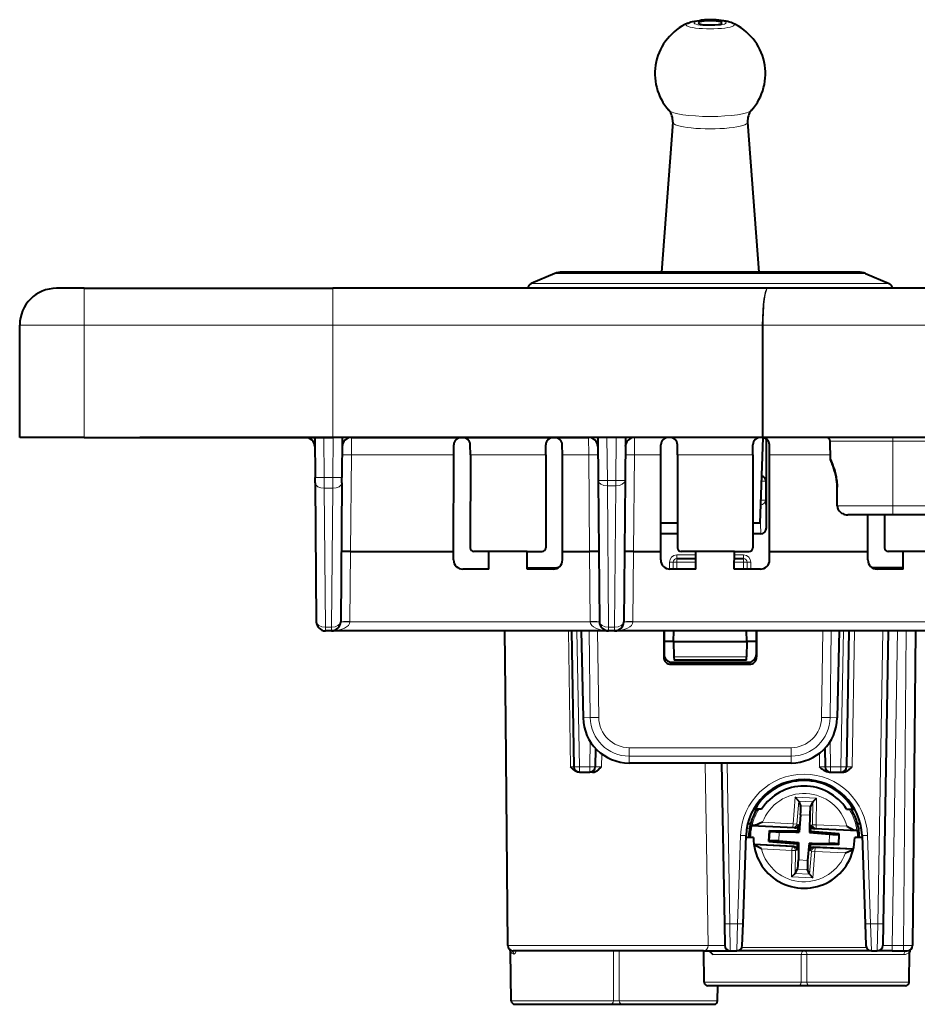
# Model space of a CAD drawing. Extents: x 0 to 420, y 0 to 297.
# Drawn here: x 96 to 135, y 211 to 254 of the extents above; entities that cross this region are included whole.
import ezdxf

# ---------------------------------------------------------------- set-up
doc = ezdxf.new("R2010")
doc.units = 0

msp = doc.modelspace()

# ---------------------------------------------------------------- linework, layer by layer
at = {"color": 7, "lineweight": 40}
for p, q in [((124.110313, 249.666351), (123.619408, 243.157806)), ((127.363358, 249.666367), (127.854263, 243.157806)), ((118.987076, 243.094269), (117.963104, 242.659851)), ((128.823059, 243.157806), (119.299515, 243.157806)), ((132.174164, 243.157806), (128.823059, 243.157806)), ((132.486603, 243.094269), (133.510559, 242.659851)), ((98.536835, 242.457794), (97.33683, 242.457794)), ((98.536835, 242.457794), (109.33683, 242.457794)), ((128.239639, 242.457794), (109.33683, 242.457794)), ((143.736633, 242.457794), (126.959473, 242.457794)), ((143.736832, 242.457794), (128.239639, 242.457794)), ((95.736832, 235.977798), (95.736832, 240.857803)), ((98.536835, 235.977798), (95.736832, 235.977798)), ((98.536835, 235.977798), (109.33683, 235.977798)), ((98.553253, 235.977798), (100.95179, 235.977798)), ((168.954712, 235.977798), (100.95179, 235.977798)), ((108.553253, 235.977798), (108.568428, 234.238632)), ((128.000366, 235.977798), (109.33683, 235.977798)), ((109.75325, 235.977798), (109.738075, 234.238632)), ((110.150063, 235.977798), (110.153236, 235.977798)), ((110.153236, 235.977798), (120.45327, 235.977798)), ((114.59259, 235.229355), (114.595284, 235.657745)), ((114.59259, 235.229355), (114.595284, 235.657745)), ((115.316925, 235.229355), (115.314819, 235.657318)), ((118.589584, 235.229355), (118.59169, 235.657318)), ((119.313919, 235.229355), (119.311218, 235.657745)), ((120.456436, 235.977798), (120.45327, 235.977798)), ((120.853256, 235.977798), (120.869553, 234.10997)), ((122.053253, 235.977798), (122.036957, 234.10997)), ((123.59259, 235.229355), (123.595291, 235.657745)), ((124.316925, 235.229355), (124.314819, 235.657318)), ((127.589584, 235.229355), (127.59169, 235.657318)), ((128.026627, 235.974564), (127.896835, 232.257797)), ((128.019226, 235.977798), (128.000366, 235.977798)), ((128.038376, 235.977798), (128.019226, 235.977798)), ((143.736832, 235.977798), (128.038376, 235.977798)), ((128.177155, 232.058578), (128.17775, 235.91362)), ((128.313919, 235.229355), (128.311218, 235.657745)), ((130.961639, 235.017807), (130.954636, 235.819199)), ((114.588486, 231.022858), (114.59259, 235.229355)), ((114.588486, 231.022858), (114.59259, 235.229355)), ((115.316925, 235.229355), (115.315308, 231.182907)), ((118.589584, 235.229355), (118.591202, 231.182907)), ((119.318016, 231.022858), (119.313919, 235.229355)), ((123.588486, 231.022858), (123.59259, 235.229355)), ((124.316925, 235.229355), (124.315308, 231.182907)), ((127.589584, 235.229355), (127.591202, 231.182907)), ((128.318024, 231.022858), (128.313919, 235.229355)), ((108.57045, 234.006744), (108.568428, 234.238632)), ((108.57045, 234.006744), (108.623093, 227.974304)), ((109.736053, 234.006744), (109.683403, 227.974304)), ((109.736053, 234.006744), (109.738075, 234.238632)), ((120.869553, 234.10997), (120.923096, 227.974304)), ((122.036957, 234.10997), (121.983406, 227.974304)), ((131.261124, 233.014313), (131.253296, 233.817795)), ((124.315735, 232.257797), (123.589691, 232.257797)), ((127.896835, 232.257797), (127.590767, 232.257797)), ((133.673248, 232.617798), (131.717972, 232.617798)), ((132.588486, 231.022858), (132.590042, 232.617798)), ((133.315887, 232.617798), (133.315308, 231.182907)), ((136.233246, 232.617798), (133.673248, 232.617798)), ((124.315544, 231.785248), (123.589233, 231.785248)), ((127.939178, 231.785248), (127.590958, 231.785248)), ((110.109802, 231.022858), (114.588486, 231.022858)), ((114.588432, 230.65799), (114.588486, 231.022858)), ((114.588432, 230.65799), (114.588486, 231.022858)), ((116.119728, 231.022858), (115.475464, 231.022858)), ((116.119728, 231.022858), (115.475464, 231.022858)), ((116.120193, 230.257797), (116.119728, 231.022858)), ((117.786774, 231.022858), (116.119728, 231.022858)), ((117.786308, 230.257797), (117.786774, 231.022858)), ((117.786774, 231.022858), (118.431046, 231.022858)), ((119.318069, 230.65799), (119.318016, 231.022858)), ((119.318016, 231.022858), (120.496704, 231.022858)), ((122.409805, 231.022858), (123.588486, 231.022858)), ((123.588432, 230.65799), (123.588486, 231.022858)), ((125.119728, 231.022858), (124.475464, 231.022858)), ((125.120193, 230.257797), (125.119728, 231.022858)), ((126.786774, 231.022858), (125.119728, 231.022858)), ((126.786308, 230.257797), (126.786774, 231.022858)), ((126.786774, 231.022858), (127.431046, 231.022858)), ((128.318069, 230.65799), (128.318024, 231.022858)), ((128.318024, 231.022858), (132.588486, 231.022858)), ((132.58844, 230.65799), (132.588486, 231.022858)), ((134.11972, 231.022858), (133.475464, 231.022858)), ((134.120193, 230.257797), (134.11972, 231.022858)), ((135.786774, 231.022858), (134.11972, 231.022858)), ((124.286736, 230.717804), (124.294067, 230.717804)), ((124.294067, 230.717804), (125.119911, 230.717804)), ((126.786591, 230.717804), (127.179604, 230.717804)), ((127.186935, 230.717804), (127.179604, 230.717804)), ((116.120193, 230.257797), (114.988129, 230.257797)), ((118.918381, 230.257797), (117.786308, 230.257797)), ((117.786339, 230.317795), (119.079781, 230.317795)), ((119.12822, 230.317795), (119.079781, 230.317795)), ((125.120193, 230.257797), (123.988129, 230.257797)), ((127.918381, 230.257797), (126.786308, 230.257797)), ((134.120148, 230.317795), (132.777557, 230.317795)), ((134.120193, 230.257797), (132.988129, 230.257797)), ((109.283417, 227.577805), (109.023079, 227.577805)), ((121.323082, 227.577805), (109.283417, 227.577805)), ((116.854782, 223.677795), (116.820747, 227.577805)), ((119.709656, 227.577805), (119.812714, 221.673615)), ((120.13633, 227.577805), (120.21566, 223.802765)), ((121.58342, 227.577805), (121.323082, 227.577805)), ((160.623077, 227.577805), (121.58342, 227.577805)), ((123.718025, 227.577805), (123.718369, 226.446121)), ((123.736832, 227.577805), (123.736832, 226.538727)), ((124.136833, 227.117798), (124.152901, 227.577805)), ((127.336838, 227.117798), (127.32077, 227.577805)), ((127.736832, 227.577805), (127.736832, 226.538727)), ((127.755638, 227.577805), (127.755295, 226.446121)), ((131.337341, 227.577805), (131.258011, 223.802765)), ((131.764008, 227.577805), (131.66095, 221.673615)), ((133.476929, 227.577805), (133.254883, 214.856857)), ((134.652924, 227.577805), (134.533691, 213.91571)), ((124.136833, 227.117798), (123.736832, 227.117798)), ((124.136833, 227.117798), (124.159981, 226.455002)), ((124.136833, 227.117798), (127.336838, 227.117798)), ((127.336838, 227.117798), (127.31369, 226.455002)), ((127.736832, 227.117798), (127.336838, 227.117798)), ((124.159981, 226.455002), (124.165459, 226.298187)), ((127.308197, 226.297806), (124.165466, 226.297806)), ((127.308212, 226.298187), (127.31369, 226.455002)), ((124.037987, 226.125687), (127.435684, 226.125687)), ((124.056351, 226.217804), (127.41732, 226.217804)), ((116.939972, 213.91571), (116.854782, 223.677795)), ((120.755829, 222.474564), (120.741852, 221.673615)), ((130.717834, 222.474579), (130.731812, 221.673615)), ((129.251312, 221.837799), (122.222351, 221.837799)), ((126.234406, 221.837799), (126.356255, 214.856857)), ((120.052452, 221.437805), (120.048515, 221.437805)), ((120.052681, 221.437805), (120.501884, 221.437805)), ((120.620407, 221.437805), (120.501884, 221.437805)), ((130.90509, 221.437805), (130.971771, 221.437805)), ((130.971771, 221.437805), (131.42099, 221.437805)), ((131.42099, 221.437805), (131.487671, 221.437805)), ((129.582031, 220.187271), (129.436829, 220.351852)), ((130.199829, 220.158218), (130.359833, 220.308426)), ((127.623024, 219.837799), (127.692314, 219.837799)), ((127.972923, 219.837799), (127.692314, 219.837799)), ((129.582031, 220.187271), (129.583038, 220.184784)), ((129.583038, 220.184784), (129.66507, 219.98262)), ((130.198578, 220.155823), (130.097961, 219.96225)), ((130.199829, 220.158203), (130.198578, 220.155823)), ((131.660736, 219.837799), (131.94136, 219.837799)), ((131.94136, 219.837799), (132.010651, 219.837799)), ((129.661713, 219.588425), (129.599945, 218.836105)), ((130.06427, 219.569489), (130.056839, 218.955002)), ((127.493042, 219.1978), (127.369301, 219.1978)), ((127.55687, 219.119797), (127.522575, 219.106171)), ((129.403488, 219.017685), (127.522575, 219.106171)), ((129.548416, 218.892731), (129.558075, 219.010422)), ((129.570694, 219.164124), (129.558075, 219.010422)), ((130.056839, 218.955002), (130.055145, 218.814697)), ((130.111755, 218.866226), (130.11319, 218.984299)), ((130.115051, 219.138504), (130.11319, 218.984299)), ((132.148682, 218.888535), (130.267776, 218.97702)), ((132.264359, 219.1978), (132.140625, 219.1978)), ((127.164513, 214.852661), (127.29837, 218.685745)), ((127.616837, 218.597794), (127.295303, 218.597794)), ((128.291275, 218.43042), (128.313721, 218.907669)), ((128.313721, 218.907669), (128.336655, 218.883347)), ((128.313721, 218.907669), (129.548416, 218.892731)), ((128.733841, 218.846588), (129.459625, 218.837799)), ((129.459625, 218.837799), (129.599945, 218.836105)), ((129.548416, 218.892731), (129.599945, 218.836105)), ((130.111755, 218.866226), (130.055145, 218.814697)), ((130.055145, 218.814697), (130.918396, 218.74382)), ((131.342407, 218.765182), (130.111755, 218.866226)), ((131.342407, 218.765182), (131.317291, 218.743118)), ((131.319946, 218.287933), (131.342407, 218.765182)), ((132.338379, 218.597794), (132.01683, 218.597794)), ((132.115814, 218.905319), (132.148682, 218.888535)), ((132.335297, 218.685745), (132.469147, 214.852661)), ((129.365891, 218.218567), (127.637093, 218.299911)), ((128.291275, 218.43042), (128.316376, 218.452484)), ((128.291275, 218.43042), (129.521912, 218.329376)), ((128.715271, 218.451782), (129.578522, 218.380905)), ((129.518616, 218.057083), (129.520477, 218.211304)), ((129.521912, 218.329376), (129.520477, 218.211304)), ((129.521912, 218.329376), (129.578522, 218.380905)), ((129.576828, 218.240601), (129.569397, 217.626114)), ((129.578522, 218.380905), (129.576828, 218.240601)), ((130.033722, 218.359497), (129.971954, 217.607178)), ((130.033722, 218.359497), (130.174042, 218.357788)), ((130.085266, 218.302872), (130.033722, 218.359497)), ((130.062973, 218.031479), (130.075592, 218.185181)), ((130.085266, 218.302872), (130.075592, 218.185181)), ((131.319946, 218.287933), (130.085266, 218.302872)), ((130.174042, 218.357788), (130.899826, 218.349014)), ((131.958969, 218.096573), (130.230179, 218.177917)), ((131.319946, 218.287933), (131.297012, 218.312256)), ((129.433838, 217.037384), (129.273834, 216.887177)), ((129.433838, 217.037384), (129.435089, 217.039764)), ((129.435089, 217.039764), (129.535721, 217.233337)), ((130.050629, 217.010803), (129.968613, 217.212982)), ((130.051636, 217.008331), (130.050629, 217.010803)), ((130.051636, 217.008316), (130.196838, 216.84375)), ((126.356255, 214.856857), (126.372719, 213.913605)), ((127.131577, 213.909424), (127.164513, 214.852661)), ((132.469147, 214.852661), (132.50209, 213.909424)), ((133.254883, 214.856857), (133.238434, 213.913605)), ((117.094086, 211.514999), (117.057037, 213.637802)), ((125.45105, 213.677795), (117.179962, 213.677795)), ((125.45105, 213.677795), (126.612686, 213.677795)), ((125.480713, 212.315002), (125.456924, 213.677795)), ((126.612686, 213.677795), (126.891724, 213.677795)), ((132.741943, 213.677795), (126.891724, 213.677795)), ((132.741943, 213.677795), (130.056839, 213.677795)), ((132.741943, 213.677795), (132.998459, 213.677795)), ((133.638367, 213.677795), (132.998779, 213.677795)), ((133.638367, 213.677795), (134.133728, 213.677795)), ((134.133728, 213.677795), (134.293381, 213.677795)), ((134.379578, 212.315002), (134.402435, 213.624283)), ((134.379578, 212.315002), (134.402435, 213.624283)), ((129.565002, 212.157791), (125.640686, 212.157791)), ((126.059578, 211.514999), (126.070801, 212.157791)), ((130.068665, 212.157791), (129.565002, 212.157791)), ((134.219604, 212.157791), (130.068665, 212.157791)), ((117.254066, 211.357803), (121.405014, 211.357803)), ((121.405014, 211.357803), (121.908661, 211.357803)), ((121.908661, 211.357803), (125.899605, 211.357803))]:
    msp.add_line(p, q, dxfattribs=at)
at = {"color": 7, "lineweight": 18}
for p, q in [((128.972839, 243.094269), (118.987076, 243.094269)), ((132.486603, 243.094269), (128.972839, 243.094269)), ((117.963104, 242.659851), (129.46376, 242.659851)), ((133.510559, 242.659851), (129.46376, 242.659851)), ((98.536835, 242.457794), (98.536835, 240.857803)), ((109.33683, 242.457794), (109.33683, 240.857803)), ((98.536835, 240.857803), (95.736832, 240.857803)), ((98.536835, 235.977798), (98.536835, 240.857803)), ((98.536835, 240.857803), (109.33683, 240.857803)), ((109.33683, 235.977798), (109.33683, 240.857803)), ((128.000366, 240.857803), (109.33683, 240.857803)), ((128.000366, 235.977798), (128.000366, 240.857803)), ((128.000366, 240.857803), (128.038376, 240.857803)), ((143.736832, 240.857803), (128.038376, 240.857803)), ((128.038376, 235.977798), (128.038376, 240.857803)), ((108.953201, 235.977798), (108.968414, 234.235153)), ((109.353294, 235.977798), (109.338089, 234.235153)), ((110.146507, 235.229355), (110.149773, 235.977798)), ((120.456726, 235.977798), (120.459991, 235.229355)), ((121.253204, 235.977798), (121.269539, 234.106476)), ((121.653297, 235.977798), (121.636971, 234.106476)), ((122.44651, 235.229355), (122.449776, 235.977798)), ((128.161896, 234.077805), (128.161896, 235.924484)), ((133.673248, 235.819199), (130.954636, 235.819199)), ((133.673248, 235.819199), (133.673248, 235.977798)), ((133.673248, 233.014313), (133.673248, 235.819199)), ((136.233246, 235.819199), (133.673248, 235.819199)), ((110.146507, 235.229355), (110.109802, 231.022858)), ((114.59259, 235.229355), (110.146507, 235.229355)), ((118.589584, 235.229355), (115.316925, 235.229355)), ((120.459991, 235.229355), (119.313919, 235.229355)), ((120.496704, 231.022858), (120.459991, 235.229355)), ((122.409805, 231.022858), (122.44651, 235.229355)), ((123.59259, 235.229355), (122.44651, 235.229355)), ((127.589584, 235.229355), (124.316925, 235.229355)), ((130.959778, 235.229355), (128.313919, 235.229355)), ((108.970436, 233.771347), (108.968414, 234.235153)), ((109.338089, 234.235153), (108.968414, 234.235153)), ((109.336067, 233.771347), (109.338089, 234.235153)), ((121.636971, 234.106476), (121.269539, 234.106476)), ((121.269539, 234.106476), (121.269539, 233.874573)), ((121.636971, 234.106476), (121.636971, 233.874573)), ((128.140961, 234.077805), (127.960648, 234.077805)), ((128.140961, 234.077805), (128.140961, 233.256363)), ((128.140961, 234.077805), (128.161896, 234.077805)), ((108.970436, 233.771347), (109.023079, 227.738922)), ((109.336067, 233.771347), (108.970436, 233.771347)), ((109.336067, 233.771347), (109.283417, 227.738922)), ((121.636971, 233.874573), (121.269539, 233.874573)), ((121.269539, 233.874573), (121.323082, 227.738922)), ((121.636971, 233.874573), (121.58342, 227.738922)), ((128.140961, 233.256363), (127.931808, 233.256363)), ((128.140961, 233.256363), (128.177155, 232.058578)), ((127.911873, 232.688477), (127.939178, 231.785248)), ((133.673248, 233.014313), (131.261124, 233.014313)), ((136.233246, 233.014313), (133.673248, 233.014313)), ((133.673248, 232.617798), (133.673248, 233.014313)), ((110.109962, 231.022858), (110.083389, 227.977798)), ((120.523117, 227.977798), (120.496536, 231.022858)), ((122.383392, 227.977798), (122.409966, 231.022858)), ((123.966644, 230.559204), (123.966599, 230.258377)), ((124.126617, 230.5578), (124.126572, 230.257797)), ((124.126617, 230.5578), (124.134094, 230.5578)), ((124.134094, 230.257797), (124.134094, 230.5578)), ((124.294067, 230.5578), (124.134094, 230.5578)), ((124.286736, 230.879196), (124.286736, 230.717804)), ((124.286736, 230.879196), (125.119812, 230.879196)), ((124.294067, 230.717804), (124.294067, 230.5578)), ((124.294067, 230.257797), (124.294067, 230.5578)), ((124.294067, 230.5578), (125.12001, 230.5578)), ((126.786491, 230.5578), (127.179604, 230.5578)), ((126.78669, 230.879196), (127.186935, 230.879196)), ((127.179604, 230.717804), (127.179604, 230.5578)), ((127.179604, 230.5578), (127.339577, 230.5578)), ((127.179604, 230.257797), (127.179604, 230.5578)), ((127.186935, 230.879196), (127.186935, 230.717804)), ((127.347054, 230.5578), (127.339577, 230.5578)), ((127.339577, 230.257797), (127.339577, 230.5578)), ((127.347054, 230.5578), (127.347099, 230.257797)), ((127.507027, 230.559204), (127.507072, 230.257797)), ((119.080009, 230.291962), (119.079781, 230.317795)), ((110.083389, 227.977798), (110.083298, 227.970825)), ((120.523209, 227.970825), (110.083298, 227.970825)), ((120.523117, 227.977798), (120.523209, 227.970825)), ((122.383392, 227.977798), (122.383301, 227.970825)), ((159.823212, 227.970825), (122.383301, 227.970825)), ((109.023079, 227.738922), (109.023079, 227.577805)), ((109.283417, 227.738922), (109.023079, 227.738922)), ((109.283417, 227.738922), (109.283417, 227.577805)), ((119.575188, 227.577805), (119.674431, 221.675705)), ((119.949623, 227.577805), (120.052681, 221.673615)), ((120.52668, 223.808197), (120.474304, 227.577805)), ((120.897003, 223.811172), (120.844666, 227.577805)), ((121.58342, 227.738922), (121.323082, 227.738922)), ((121.323082, 227.738922), (121.323082, 227.577805)), ((121.58342, 227.738922), (121.58342, 227.577805)), ((130.57666, 223.811172), (130.628998, 227.577805)), ((130.946991, 223.808197), (130.999359, 227.577805)), ((131.524048, 227.577805), (131.42099, 221.673615)), ((131.900909, 221.673615), (132.003967, 227.577805)), ((133.236969, 227.577805), (133.014923, 214.856857)), ((133.638367, 213.913605), (133.876877, 227.577805)), ((134.252975, 227.577805), (134.133728, 213.913605)), ((123.718369, 226.446121), (123.736832, 226.538727)), ((124.159981, 226.455002), (127.31369, 226.455002)), ((127.755295, 226.446121), (127.736832, 226.538727)), ((124.037987, 226.125687), (124.056351, 226.217804)), ((127.435684, 226.125687), (127.41732, 226.217804)), ((120.52668, 223.808197), (120.21566, 223.802765)), ((130.946991, 223.808197), (131.258011, 223.802765)), ((120.521194, 222.779739), (120.501884, 221.673615)), ((122.222351, 222.137222), (122.222351, 222.504105)), ((122.222351, 222.504105), (129.251312, 222.504105)), ((129.251312, 222.137222), (129.251312, 222.504105)), ((130.952484, 222.779739), (130.971771, 221.673615)), ((121.01738, 221.675705), (121.026611, 222.232849)), ((122.222351, 222.137222), (129.251312, 222.137222)), ((122.222351, 222.137222), (122.222351, 221.837799)), ((129.251312, 222.137222), (129.251312, 221.837799)), ((130.491852, 221.673615), (130.481628, 222.259094)), ((119.8125, 221.673599), (119.674431, 221.675705)), ((120.052681, 221.673615), (120.501884, 221.673615)), ((120.052681, 221.437805), (120.052681, 221.673615)), ((120.501884, 221.437805), (120.501884, 221.673615)), ((125.64666, 213.91571), (125.523163, 221.837692)), ((126.474365, 221.837799), (126.596222, 214.856857)), ((130.971771, 221.673615), (131.42099, 221.673615)), ((130.971771, 221.437805), (130.971771, 221.673615)), ((131.42099, 221.437805), (131.42099, 221.673615)), ((129.436829, 220.351852), (129.342407, 219.201767)), ((130.359833, 220.308426), (129.436829, 220.351852)), ((130.359833, 220.308426), (130.345871, 219.154556)), ((129.583038, 220.184784), (129.501266, 219.188721)), ((130.199829, 220.158218), (129.582031, 220.187271)), ((130.097961, 219.96225), (129.66507, 219.98262)), ((130.198578, 220.155823), (130.186493, 219.156494)), ((130.06427, 219.569489), (129.661713, 219.588425)), ((127.451462, 219.004028), (127.329788, 219.004028)), ((127.642212, 219.121628), (129.3349, 219.041992)), ((128.016174, 219.26416), (129.342407, 219.201767)), ((129.3349, 219.041992), (129.342407, 219.201767)), ((129.403488, 219.017685), (129.3349, 219.041992)), ((129.501266, 219.188721), (129.342407, 219.201767)), ((129.570694, 219.164124), (129.501266, 219.188721)), ((130.115051, 219.138504), (130.186493, 219.156494)), ((130.186493, 219.156494), (130.345871, 219.154556)), ((130.267776, 218.97702), (130.338348, 218.994781)), ((130.338348, 218.994781), (130.345871, 219.154556)), ((130.338348, 218.994781), (132.031036, 218.915161)), ((130.345871, 219.154556), (131.672119, 219.092163)), ((132.303864, 219.004028), (132.182205, 219.004028)), ((126.92466, 214.856857), (127.058517, 218.689941)), ((128.316376, 218.452484), (128.336655, 218.883347)), ((128.715271, 218.451782), (128.733841, 218.846588)), ((130.899826, 218.349014), (130.918396, 218.74382)), ((131.297012, 218.312256), (131.317291, 218.743118)), ((132.57515, 218.689941), (132.709015, 214.856857)), ((127.640099, 218.278687), (129.295319, 218.200806)), ((127.961563, 218.103439), (129.287796, 218.041046)), ((129.295319, 218.200806), (129.287796, 218.041046)), ((129.365891, 218.218567), (129.295319, 218.200806)), ((130.230179, 218.177917), (130.298782, 218.153595)), ((130.298782, 218.153595), (130.29126, 217.993835)), ((130.298782, 218.153595), (131.953979, 218.075729)), ((129.273834, 216.887177), (129.287796, 218.041046)), ((129.447174, 218.039108), (129.287796, 218.041046)), ((129.435089, 217.039764), (129.447174, 218.039108)), ((129.518616, 218.057083), (129.447174, 218.039108)), ((130.050629, 217.010803), (130.132416, 218.006882)), ((130.062973, 218.031479), (130.132416, 218.006882)), ((130.132416, 218.006882), (130.29126, 217.993835)), ((130.196838, 216.84375), (130.29126, 217.993835)), ((130.29126, 217.993835), (131.617493, 217.931442)), ((129.971954, 217.607178), (129.569397, 217.626114)), ((130.196838, 216.84375), (129.273834, 216.887177)), ((130.051636, 217.008316), (129.433838, 217.037384)), ((129.968613, 217.212982), (129.535721, 217.233337)), ((134.545349, 215.261505), (134.545547, 215.274307)), ((126.596222, 214.856857), (126.92466, 214.856857)), ((126.596222, 214.856857), (126.612686, 213.677795)), ((126.891724, 213.677795), (126.92466, 214.856857)), ((132.709015, 214.856857), (132.741943, 213.677795)), ((132.709015, 214.856857), (133.014923, 214.856857)), ((133.014923, 214.856857), (132.998459, 213.677795)), ((125.64666, 213.91571), (116.939972, 213.91571)), ((132.517731, 213.832214), (127.115944, 213.832214)), ((133.638367, 213.913605), (133.638367, 213.677795)), ((133.638367, 213.913605), (134.133728, 213.913605)), ((134.133728, 213.913605), (134.133728, 213.677795)), ((121.530922, 211.514999), (121.5327, 213.677795)), ((121.782745, 211.514999), (121.780975, 213.677795)), ((129.691925, 213.520584), (125.847977, 213.520584)), ((129.690918, 212.315002), (129.691925, 213.520584)), ((129.942749, 212.315002), (129.941742, 213.520584)), ((134.14975, 213.520584), (129.941742, 213.520584)), ((129.690918, 212.315002), (125.480713, 212.315002)), ((134.379578, 212.315002), (129.942749, 212.315002)), ((117.094086, 211.514999), (121.530922, 211.514999)), ((121.782745, 211.514999), (126.059578, 211.514999))]:
    msp.add_line(p, q, dxfattribs=at)
at = {"color": 7, "lineweight": 40}
for points in [[(124.762505, 253.97113), (124.77829, 253.977997), (124.840378, 254.002228), (124.903091, 254.022781), (124.968262, 254.040695), (125.063744, 254.061859), (125.167824, 254.079559), (125.273209, 254.093124), (125.32692, 254.098633)], [(126.711166, 253.97113), (126.652412, 253.995209), (126.593658, 254.015625), (126.534592, 254.033066), (126.505424, 254.040695), (126.428024, 254.058243), (126.324249, 254.076767), (126.219376, 254.090973), (126.111969, 254.101776), (126.001823, 254.109589), (125.88942, 254.114609), (125.718491, 254.117004), (125.604523, 254.115219), (125.491791, 254.110687), (125.381165, 254.103378), (125.32692, 254.098633)], [(131.253296, 233.817795), (131.249542, 233.931), (131.240646, 234.043152), (131.226913, 234.153397), (131.208817, 234.260971), (131.195801, 234.325363), (131.181549, 234.388306), (131.163483, 234.460007), (131.144241, 234.529221), (131.112183, 234.632935), (131.07933, 234.728378), (131.043732, 234.823074), (131.021805, 234.877914), (130.961639, 235.017807)], [(130.961639, 235.017807), (131.051285, 234.803665), (131.087189, 234.706329), (131.11821, 234.614197), (131.148407, 234.514618), (131.178925, 234.399017), (131.205597, 234.277527), (131.217087, 234.214996), (131.227173, 234.151474), (131.235748, 234.087128), (131.242706, 234.022064), (131.250122, 233.920303), (131.253296, 233.817795)], [(131.261124, 233.014313), (131.264709, 232.967133), (131.274445, 232.920792), (131.290131, 232.876083), (131.311371, 232.833664), (131.338806, 232.792709), (131.371155, 232.755432), (131.407745, 232.722244), (131.447937, 232.693451), (131.493805, 232.667892), (131.542236, 232.647598), (131.592499, 232.632614), (131.643967, 232.622849), (131.680908, 232.619049), (131.717972, 232.617798)], [(110.109802, 231.022873), (109.985397, 231.023132), (109.868256, 231.021622), (109.761375, 231.017548), (109.727661, 231.014633), (109.711922, 231.011581), (109.710526, 231.01088), (109.710129, 231.010513), (109.709923, 231.010147), (109.7099, 231.009964)], [(120.896606, 231.009964), (120.896523, 231.0103), (120.896378, 231.010513), (120.895859, 231.010956), (120.894554, 231.011597), (120.878571, 231.014679), (120.840828, 231.017822), (120.745895, 231.021469), (120.62616, 231.023102), (120.496704, 231.022873)], [(122.409805, 231.022873), (122.2854, 231.023132), (122.168259, 231.021622), (122.061378, 231.017548), (122.027664, 231.014633), (122.011925, 231.011581), (122.010529, 231.01088), (122.010132, 231.010513), (122.009926, 231.010147), (122.009903, 231.009964)], [(120.048515, 221.437805), (120.010948, 221.440353), (119.974831, 221.44754), (119.940376, 221.458618), (119.911156, 221.471222), (119.883553, 221.485886), (119.857132, 221.502426), (119.83223, 221.520248), (119.80146, 221.545197), (119.772949, 221.571075), (119.7379, 221.606125), (119.716026, 221.629456), (119.674431, 221.675705)], [(120.620407, 221.437805), (120.658905, 221.440277), (120.696167, 221.447266), (120.731964, 221.458115), (120.75647, 221.467834), (120.780029, 221.478928), (120.824127, 221.504257), (120.864029, 221.532242), (120.892883, 221.555374), (120.919884, 221.57901), (120.953651, 221.610962), (121.01738, 221.675705)], [(130.90509, 221.437805), (130.861359, 221.440689), (130.819641, 221.448654), (130.787659, 221.45813), (130.757446, 221.469727), (130.729095, 221.482956), (130.702515, 221.497406), (130.677643, 221.512756), (130.654297, 221.528687), (130.625336, 221.550522), (130.598343, 221.572769), (130.564743, 221.602737), (130.502655, 221.662827), (130.491852, 221.673615)], [(131.487671, 221.437805), (131.531403, 221.440689), (131.57312, 221.448654), (131.605118, 221.45813), (131.635315, 221.469727), (131.663681, 221.482956), (131.690247, 221.497406), (131.715134, 221.512756), (131.738464, 221.528687), (131.767441, 221.550522), (131.794434, 221.572769), (131.828018, 221.602737), (131.890106, 221.662827), (131.900909, 221.673615)], [(128.016174, 219.26416), (127.882866, 219.203888), (127.820511, 219.176331), (127.769318, 219.155121), (127.743195, 219.145203), (127.704102, 219.132294), (127.682388, 219.126648), (127.661606, 219.122879), (127.642212, 219.121628)], [(131.672119, 219.092163), (131.799164, 219.019638), (131.858658, 218.986343), (131.907639, 218.960419), (131.932709, 218.948105), (131.970413, 218.93158), (131.991501, 218.92392), (132.011841, 218.918213), (132.031036, 218.915161)], [(127.961563, 218.103439), (127.833969, 218.17627), (127.773705, 218.209976), (127.7276, 218.234375), (127.704109, 218.245987), (127.668846, 218.261765), (127.641006, 218.272049)], [(131.617493, 217.931442), (131.751266, 217.991928), (131.814392, 218.019806), (131.86264, 218.03981), (131.887146, 218.049164), (131.923782, 218.061584), (131.952469, 218.069214)], [(125.679726, 213.677795), (125.680923, 213.677628), (125.684174, 213.676331), (125.705109, 213.660843), (125.733185, 213.63562), (125.80806, 213.562027), (125.847977, 213.520584)]]:
    msp.add_lwpolyline(points, dxfattribs=at)
at = {"color": 7, "lineweight": 18}
for points in [[(110.083298, 227.970825), (109.856888, 227.973557), (109.75386, 227.973541), (109.697739, 227.972412), (109.685059, 227.97142), (109.683891, 227.971161), (109.683548, 227.971024), (109.683418, 227.970932), (109.683357, 227.970825)], [(120.923141, 227.970825), (120.923088, 227.970932), (120.922974, 227.971008), (120.922676, 227.971146), (120.921638, 227.97139), (120.910339, 227.972351), (120.862503, 227.97345), (120.757271, 227.973602), (120.523209, 227.970825)], [(122.383301, 227.970825), (122.156891, 227.973557), (122.053864, 227.973541), (121.997742, 227.972412), (121.985062, 227.97142), (121.983887, 227.971161), (121.983551, 227.971024), (121.983421, 227.970932), (121.98336, 227.970825)], [(125.64666, 213.91571), (125.737946, 213.912567), (125.849701, 213.910049), (126.090408, 213.907486), (126.206886, 213.907654), (126.30246, 213.908966), (126.361053, 213.911453), (126.371414, 213.912857), (126.372322, 213.913193), (126.372574, 213.913361), (126.372704, 213.913528), (126.372719, 213.913605)], [(117.314148, 213.677795), (117.296295, 213.632812), (117.275673, 213.594955), (117.264961, 213.579788), (117.254433, 213.567505), (117.235909, 213.551834), (117.219925, 213.544312), (117.20607, 213.542526), (117.193039, 213.545288)]]:
    msp.add_lwpolyline(points, dxfattribs=at)
at = {"color": 7, "lineweight": 40}
for centre, radius, start, end in [((125.736832, 251.777817), 2.4, 113.95198, 221.508899), ((125.736832, 251.777817), 2.4, 318.491083, 66.047957), ((123.402191, 249.723526), 0.710182, 355.383958, 40.791006), ((128.07132, 249.723572), 0.710018, 139.203927, 184.620481), ((119.299515, 242.357803), 0.8, 90.000003, 112.988719), ((132.174164, 242.357803), 0.8, 67.011286, 90.000003), ((118.056831, 242.438919), 0.24, 112.988725, 175.48566), ((133.41684, 242.438919), 0.24, 4.513471, 67.011273), ((97.33683, 240.857803), 1.6, 90.000003, 179.999995), ((108.156723, 235.577805), 0.4, 0.5, 90.000003), ((110.149773, 235.577805), 0.4, 90.000003, 179.499994), ((114.922867, 235.649109), 0.32825, 89.366188, 178.487487), ((114.983635, 235.640335), 0.337471, 72.553329, 90.006874), ((114.987236, 235.649185), 0.328185, 1.420544, 90.635272), ((118.919266, 235.649109), 0.328238, 89.364918, 178.566225), ((118.983635, 235.649185), 0.328197, 1.499306, 90.633994), ((120.456726, 235.577805), 0.4, 0.5, 90.000003), ((122.449776, 235.577805), 0.4, 90.000003, 179.499994), ((123.922867, 235.649109), 0.32825, 89.366188, 178.487487), ((123.987236, 235.649185), 0.328185, 1.420544, 90.635272), ((127.919266, 235.649109), 0.328238, 89.364918, 178.566225), ((127.983635, 235.649185), 0.328197, 1.499306, 90.633994), ((130.794647, 235.817795), 0.16, 0.5, 90.000003), ((127.916641, 234.07254), 0.245382, 1.228203, 77.754955), ((115.475388, 231.182983), 0.160098, 180.025663, 270.026253), ((118.431114, 231.182983), 0.160098, 269.973735, 359.974477), ((124.475388, 231.182983), 0.160098, 180.025663, 270.026253), ((127.431122, 231.182983), 0.160098, 269.973735, 359.974478), ((133.475388, 231.182983), 0.160098, 180.025663, 270.026253), ((114.988289, 230.657593), 0.39982, 179.944134, 269.976522), ((114.988289, 230.657593), 0.39982, 179.944134, 269.976522), ((118.918213, 230.657593), 0.39982, 270.02348, 0.055864), ((123.988289, 230.657593), 0.39982, 179.944134, 269.976522), ((127.918213, 230.657593), 0.39982, 270.02348, 0.055864), ((132.988281, 230.657593), 0.39982, 179.944134, 269.976522), ((109.023079, 227.977798), 0.4, 180.500006, 269.999997), ((109.283417, 227.977798), 0.4, 269.999997, 359.5), ((121.323082, 227.977798), 0.4, 180.500006, 269.999997), ((121.58342, 227.977798), 0.4, 269.999997, 359.5), ((124.038422, 226.445587), 0.31997, 179.904082, 269.921703), ((124.057045, 226.537796), 0.320095, 179.832365, 269.874855), ((127.416626, 226.537796), 0.320095, 270.125147, 0.16764), ((127.435249, 226.445587), 0.31997, 270.078299, 0.095925), ((122.222359, 223.84494), 2.007137, 181.203679, 269.999799), ((129.251312, 223.84494), 2.007137, 270.000202, 358.796324), ((120.052681, 221.677795), 0.24, 181.000003, 269.999997), ((120.501884, 221.677795), 0.24, 269.999997, 359), ((130.971771, 221.677795), 0.24, 181.000003, 269.999997), ((131.42099, 221.677795), 0.24, 269.999997, 359), ((129.816833, 218.597794), 2.52, 2, 178.000003), ((129.816833, 218.637772), 2.440011, 29.459712, 150.540279), ((129.816833, 218.637802), 2.2, 33.055732, 146.944266), ((129.816833, 218.597794), 2.4, 148.891089, 179.999995), ((129.816833, 218.597794), 2.4, 0.000013, 31.108933), ((129.816833, 218.597794), 2.349908, 167.505868, 179.999991), ((127.607956, 218.490677), 0.631505, 86.892505, 94.642229), ((129.411377, 219.177444), 0.159899, 267.16997, 355.220881), ((130.274902, 219.13681), 0.159899, 179.392009, 267.442925), ((129.816833, 218.597794), 2.2, 179.999995, 360), ((132.00589, 218.283783), 0.631505, 79.970662, 87.720386), ((129.816833, 218.597794), 2.349908, 0.000004, 7.107024), ((129.358765, 218.058792), 0.159899, 359.392013, 87.442923), ((130.22229, 218.018158), 0.159899, 87.169968, 175.220881), ((117.179962, 213.917801), 0.24, 180.500006, 269.999997), ((126.612686, 213.917801), 0.24, 181.000003, 269.999997), ((126.891724, 213.917801), 0.24, 269.999997, 358), ((132.741943, 213.917801), 0.24, 181.999997, 269.999997), ((132.998459, 213.917801), 0.24, 269.999997, 359), ((134.293701, 213.917801), 0.24, 269.999997, 359.5), ((116.897064, 213.63501), 0.16, 0.999954, 44.987789), ((134.562408, 213.62149), 0.16, 132.203543, 179.000011), ((134.562408, 213.62149), 0.16, 132.203543, 179.000011), ((125.640686, 212.317795), 0.16, 181.000003, 269.999997), ((134.219604, 212.317795), 0.16, 269.999997, 359), ((134.219604, 212.317795), 0.16, 269.999997, 359), ((117.254066, 211.517792), 0.16, 181.000003, 269.999997), ((125.899605, 211.517792), 0.16, 269.999997, 359)]:
    msp.add_arc(centre, radius, start, end, dxfattribs=at)
at = {"color": 7, "lineweight": 18}
for centre, radius, start, end in [((124.28672, 230.559113), 0.320085, 89.996929, 179.984214), ((124.286705, 230.557693), 0.160097, 89.988842, 179.963477), ((127.186951, 230.559113), 0.320085, 0.015749, 90.003008), ((127.186966, 230.557693), 0.160097, 0.03652, 90.011156), ((122.222359, 223.833069), 1.695855, 180.840422, 269.999806), ((122.222351, 223.82959), 1.325476, 180.795876, 269.99982), ((129.251312, 223.82959), 1.325477, 270.000202, 359.204125), ((129.251312, 223.833069), 1.695855, 270.000196, 359.15958), ((120.798569, 229.440063), 7.767116, 269.582611, 271.614231), ((130.631271, 225.785095), 4.113319, 268.057874, 271.400876), ((131.760925, 225.910416), 4.238627, 268.649901, 271.892424), ((129.816833, 218.593613), 2.76, 2, 178.000003), ((129.816833, 218.597794), 1.920011, 14.920538, 159.69235), ((129.816833, 218.597794), 2.399781, 148.887906, 179.999991), ((129.816833, 218.597794), 2.319463, 147.68276, 166.994218), ((129.816833, 218.597794), 2.319463, 7.61868, 32.317238), ((129.816833, 218.597794), 2.399781, 0.000006, 31.112089), ((129.816833, 218.597794), 1.920011, 194.920543, 339.691648), ((133.40506, 225.684509), 11.772724, 269.189937, 271.135489), ((134.305038, 225.739151), 11.8263, 269.170027, 271.106673), ((117.330925, 213.894012), 0.375021, 223.088885, 248.425957), ((117.041832, 213.552353), 0.151021, 357.324772, 68.548619), ((129.816833, 208.768677), 4.753622, 88.494171, 91.505834), ((134.147537, 213.88501), 0.364537, 270.349341, 314.351694), ((129.816833, 216.98642), 4.673194, 268.456047, 271.543955), ((121.656837, 216.186432), 4.673194, 268.456047, 271.543955)]:
    msp.add_arc(centre, radius, start, end, dxfattribs=at)
for centre, major_axis, ratio, start_param, end_param in [((125.736832, 253.98378), (0.697426, 0), 0.173648, 5.21238898, 11.495574288), ((125.736832, 253.904999), (1.046135, 0), 0.173648, 2.768929308, 6.655841925), ((125.736832, 250.235199), (1.818344, 0), 0.173648, 3.294080665, 6.130696188), ((125.736832, 249.662643), (1.626663, 0), 0.173648, 3.128503885, 6.296332248), ((128.239639, 240.857803), (0, -1.600006), 0.149547, 3.141592654, 4.71238898), ((128.239639, 240.857803), (0, 1.600006), 0.125789, 0, 1.570796327), ((110.146507, 235.203583), (0.399986, -0.003494), 0.064445, 1.571358747, 3.141592654), ((120.459991, 235.203583), (0.399986, 0.003494), 0.064445, 0.000000021, 1.570233933), ((122.44651, 235.203583), (0.399986, -0.003494), 0.064445, 1.571358739, 3.141592654), ((108.968414, 234.242126), (0.399986, 0.003494), 0.017452, 3.141592654, 4.712236681), ((108.970436, 234.010223), (0.399986, 0.003494), 0.597182, 3.141592654, 4.707177508), ((109.336067, 234.010223), (-0.399986, 0.003494), 0.597182, 1.576007804, 3.141592654), ((109.338089, 234.242126), (-0.399986, 0.003494), 0.017452, 1.570948625, 3.141591225), ((121.269539, 234.113449), (0.399986, 0.003494), 0.017452, 3.141592654, 4.712236681), ((121.269539, 234.113449), (0.399986, 0.003494), 0.597182, 3.141592654, 4.707177503), ((121.636971, 234.113449), (-0.399986, 0.003494), 0.597182, 1.576007804, 3.141592654), ((121.636971, 234.113449), (-0.399986, 0.003494), 0.017452, 1.570948626, 3.141592654), ((127.900986, 234.077805), (0, -0.240005), 0.999848, 1.570796327, 2.856694264), ((127.900986, 233.256363), (-0.239891, -0.007248), 0.865926, 1.642787517, 3.106692712), ((123.966644, 230.5578), (-0.160004, 0.000031), 0.008727, 3.159046611, 4.71239031), ((124.294067, 230.5578), (0, 0.160004), 0.999848, 0, 1.570796327), ((127.179604, 230.5578), (0, 0.160004), 0.999848, 4.71238898, 6.283185307), ((127.507027, 230.5578), (0.160004, 0.000031), 0.008727, 1.570794997, 3.124138696), ((109.023079, 227.977798), (0.399986, 0.003494), 0.597182, 3.141592654, 4.707177503), ((109.283417, 227.977798), (-0.399986, 0.003494), 0.597182, 1.576007804, 3.141592654), ((109.283417, 227.977798), (0.800003, 0), 0.5, 4.71239946, 6.265732966), ((110.083389, 227.970825), (0.399986, -0.003494), 0.017452, 1.570948626, 3.141592654), ((120.523117, 227.970825), (0.399986, 0.003494), 0.017452, 0, 1.570644028), ((121.32309, 227.977798), (0.800003, 0), 0.5, 3.159045021, 4.712381378), ((121.323082, 227.977798), (0.399986, 0.003494), 0.597182, 3.141592654, 4.707177503), ((121.58342, 227.977798), (-0.399986, 0.003494), 0.597182, 1.576007804, 3.141592654), ((121.58342, 227.977798), (0.800003, 0), 0.5, 4.712396583, 6.26573294), ((122.383392, 227.970825), (0.399986, -0.003494), 0.017452, 1.570948626, 3.141592654), ((120.897003, 223.814667), (-0.399963, -0.005554), 0.008726, 0.387278974, 1.57067509), ((130.57666, 223.814667), (0.399963, -0.005554), 0.008726, 4.712510226, 5.895906325), ((120.052681, 221.677795), (-0.23996, -0.004196), 0.01745, 0, 1.57049174), ((120.501884, 221.677795), (-0.23996, 0.004196), 0.01745, 1.571100913, 3.141592654), ((130.971771, 221.677795), (-0.23996, -0.004196), 0.01745, 0, 1.57049174), ((131.42099, 221.677795), (-0.23996, 0.004196), 0.01745, 1.571100913, 3.141592654), ((129.342407, 219.201767), (0.053444, 0.150818), 0.99593, 3.436272899, 4.970024503), ((130.345871, 219.154556), (0.039047, -0.155167), 0.99593, 4.454753458, 5.988505061), ((127.058517, 218.694122), (0.239853, -0.008377), 0.017442, 4.712998061, 6.283185307), ((132.57515, 218.694122), (-0.239853, -0.008377), 0.017442, 0, 1.570187247), ((129.287796, 218.041046), (-0.039047, 0.155167), 0.99593, 4.454753458, 5.988505061), ((130.29126, 217.993835), (-0.053444, -0.150818), 0.99593, 3.436272899, 4.970024503), ((126.596222, 214.861053), (-0.23996, -0.004196), 0.01745, 0, 1.570491726), ((126.92466, 214.861053), (0.239853, -0.008377), 0.017442, 4.712998061, 6.283185307), ((132.709015, 214.861053), (-0.239853, -0.008377), 0.017442, 0, 1.570187218), ((133.014923, 214.861053), (0.23996, -0.004196), 0.01745, 4.712693567, 6.283185307), ((125.45105, 213.917801), (0, 0.240005), 0.81508, 3.141592654, 4.703662334), ((129.816833, 213.517792), (0, -0.160004), 0.78085, 1.588249619, 4.694935688), ((134.293701, 213.517792), (0, 0.160004), 0.899806, 0, 1.553343035), ((129.565002, 212.317795), (0, -0.160004), 0.787067, 6.283184049, 7.836527064), ((130.068665, 212.317795), (0, -0.160004), 0.787068, 4.729842273, 6.283185307), ((121.405014, 211.517792), (0, -0.160004), 0.787068, 0, 1.553343036), ((121.908661, 211.517792), (0, -0.160004), 0.787068, 4.729842273, 6.283185307)]:
    msp.add_ellipse(centre, major_axis=major_axis, ratio=ratio, start_param=start_param, end_param=end_param, dxfattribs=at)
at = {"color": 7, "lineweight": 40}
for centre, major_axis, ratio, start_param, end_param in [((125.736832, 253.98378), (0.519997, 0), 0.173648, 0, 3.141592654), ((125.736832, 253.98378), (0.519997, 0), 0.173648, 3.141592654, 6.283185307), ((127.937126, 232.060989), (-0.008461, 0.275635), 0.870289, 3.114875304, 4.676945317), ((129.62674, 219.590073), (-0.03286, -0.398895), 0.087435, 1.573873149, 2.970136551), ((130.099258, 219.567841), (0.004738, 0.400223), 0.087435, 0.171456103, 1.567719504), ((128.735489, 218.881561), (0.400215, -0.00473), 0.087435, 3.225782294, 4.709312158), ((130.920044, 218.778793), (-0.398895, 0.032852), 0.087435, 1.573873149, 3.057403014), ((128.713623, 218.416809), (-0.398895, 0.032852), 0.087435, 4.715465803, 6.198995667), ((130.898178, 218.314026), (0.400215, -0.00473), 0.087435, 0.08418964, 1.567719504), ((129.534424, 217.627762), (0.004738, 0.400223), 0.087435, 3.313048756, 4.709312158), ((130.006927, 217.60553), (-0.03286, -0.398895), 0.087435, 4.715465803, 6.111729205)]:
    msp.add_ellipse(centre, major_axis=major_axis, ratio=ratio, start_param=start_param, end_param=end_param, dxfattribs=at)

doc.saveas('drawing.dxf')
